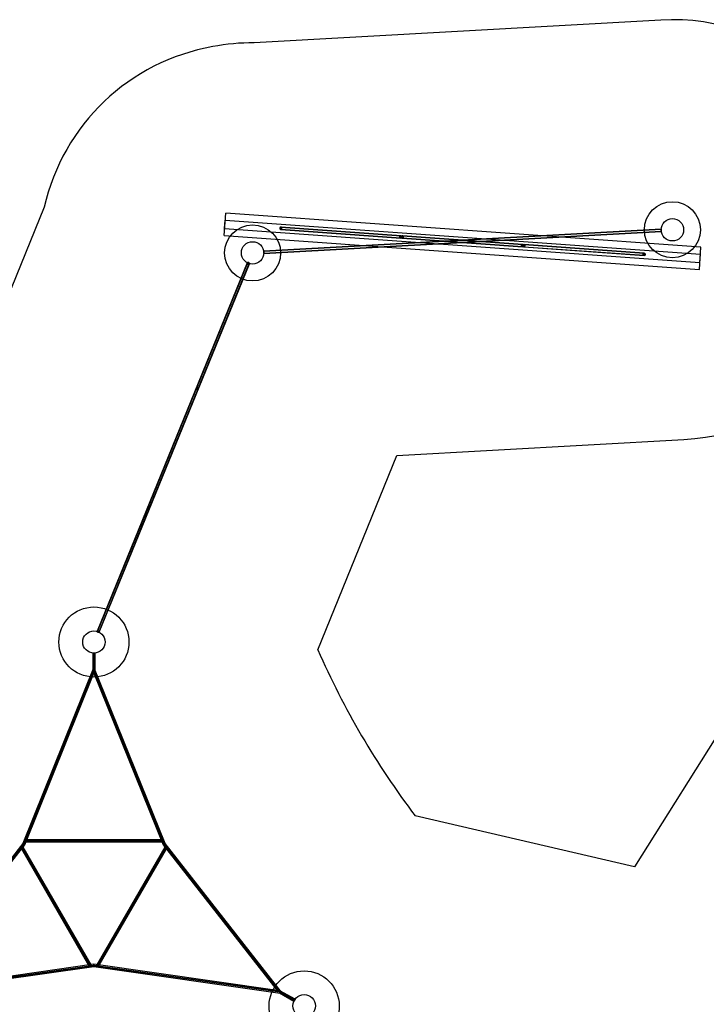
# Model space of a CAD drawing. Units: millimetres. Extents: x 536 to 73354, y 421 to 67690.
# Drawn here: x 12475 to 17374, y 25586 to 32616 of the extents above; entities that cross this region are included whole.
import ezdxf

# ---------------------------------------------------------------- set-up
doc = ezdxf.new("R2010")
doc.units = ezdxf.units.MM

msp = doc.modelspace()

# ---------------------------------------------------------------- linework, layer by layer
at = {"color": 7, "linetype": 'Continuous'}
for p, q in [((17050.05, 32614.08), (14148.51, 32451.09)), ((12650.26, 31277.01), (11137.03, 27563.26)), ((13933.6, 31076.08), (13945.1, 31235.66)), ((17336.31, 30991.41), (13945.1, 31235.67)), ((13937.2, 31125.95), (13941.51, 31185.8)), ((13941.51, 31185.8), (17332.72, 30941.54)), ((13933.6, 31076.08), (17324.82, 30831.82)), ((13937.2, 31125.95), (17328.41, 30881.69)), ((17052.34, 31119.94), (14216.66, 30963.52)), ((17052.43, 31118.45), (14216.74, 30962.03)), ((14217.45, 30949.05), (17053.14, 31105.47)), ((14217.54, 30947.55), (17053.23, 31103.97)), ((14337.74, 31119.16), (15195.52, 31057.38)), ((14337.85, 31120.65), (15195.63, 31058.87)), ((15196.56, 31071.84), (14338.78, 31133.62)), ((15196.67, 31073.33), (14338.89, 31135.12)), ((15205.5, 31056.66), (16063.27, 30994.87)), ((15205.6, 31058.15), (16063.38, 30996.37)), ((16064.31, 31009.34), (15206.54, 31071.12)), ((16064.42, 31010.83), (15206.64, 31072.62)), ((16932.07, 30946.83), (16074.29, 31008.62)), ((16932.17, 30948.33), (16074.4, 31010.11)), ((16073.25, 30994.16), (16931.03, 30932.37)), ((16073.35, 30995.65), (16931.13, 30933.87)), ((17324.82, 30831.83), (17336.31, 30991.4)), ((17328.41, 30881.69), (17332.72, 30941.54)), ((14099.62, 30880.06), (13027.97, 28250.02)), ((14101.01, 30879.5), (13029.35, 28249.45)), ((13041.39, 28244.54), (14113.05, 30874.59)), ((13042.78, 28243.98), (14114.44, 30874.03)), ((14099.62, 30880.06), (13733.6, 29981.77)), ((14101.01, 30879.5), (13734.99, 29981.21)), ((14101.01, 30879.5), (13736.77, 29985.57)), ((13747.03, 29976.3), (14113.05, 30874.59)), ((13748.42, 29975.73), (14114.44, 30874.03)), ((13748.81, 29980.68), (14113.05, 30874.59)), ((13733.6, 29981.77), (13393.99, 29148.31)), ((13734.99, 29981.21), (13395.38, 29147.74)), ((13407.42, 29142.83), (13747.03, 29976.3)), ((13408.81, 29142.27), (13748.42, 29975.73)), ((15167.13, 29503.58), (17215.28, 29618.64)), ((14602.63, 28118.19), (15167.13, 29503.58)), ((13393.99, 29148.31), (13027.97, 28250.02)), ((13395.38, 29147.74), (13029.35, 28249.45)), ((13393.61, 29143.4), (13029.35, 28249.45)), ((13041.39, 28244.54), (13407.42, 29142.83)), ((13041.39, 28244.54), (13405.65, 29138.49)), ((13042.78, 28243.98), (13408.81, 29142.27)), ((17965.82, 28327.61), (16863.16, 26566.67)), ((12997.19, 28092.91), (12997.19, 27974.46)), ((13013.19, 28092.91), (12997.2, 28092.91)), ((13013.19, 28092.91), (12997.2, 28092.91)), ((13005.19, 27994.35), (13005.19, 28092.91)), ((13005.19, 28092.91), (13005.19, 27994.35)), ((13005.19, 28092.91), (13005.19, 28092.91)), ((13005.19, 28092.91), (13005.19, 28092.91)), ((13013.19, 27974.46), (13013.19, 28092.91)), ((13005.19, 27994.35), (12498.19, 26733.58)), ((13005.19, 27994.35), (12997.19, 27974.46)), ((13512.18, 26733.58), (13005.19, 27994.35)), ((13013.19, 27974.46), (13005.19, 27994.35)), ((13005.19, 27994.35), (13005.19, 27994.35)), ((13005.19, 27994.35), (13005.19, 27994.35)), ((13005.19, 27972.91), (13005.19, 27994.35)), ((13005.19, 27994.35), (13005.19, 27972.91)), ((13005.19, 27972.91), (13005.19, 27994.35)), ((13005.19, 27994.35), (13005.19, 27972.91)), ((13005.19, 27994.35), (13005.19, 27951.51)), ((13005.19, 27994.35), (13005.19, 27951.51)), ((13005.19, 27951.47), (13005.19, 27994.31)), ((13005.19, 27951.47), (13005.19, 27994.31)), ((12505.19, 26729.53), (13005.19, 27972.91)), ((13005.19, 27972.91), (12505.19, 26729.54)), ((12512.18, 26725.49), (13005.19, 27951.47)), ((13005.19, 27972.91), (12997.2, 27974.46)), ((13005.19, 27972.91), (12997.2, 27974.46)), ((13005.19, 27972.91), (13013.18, 27974.46)), ((13005.19, 27972.91), (13013.18, 27974.46)), ((13005.19, 27972.91), (13505.19, 26729.53)), ((13505.19, 26729.54), (13005.19, 27972.91)), ((13005.19, 27951.47), (13498.19, 26725.49)), ((16863.16, 26566.67), (15297.59, 26930.62)), ((12498.19, 26733.58), (11659.82, 25664.11)), ((12505.19, 26729.54), (11678.39, 25674.83)), ((11678.39, 25674.84), (12505.19, 26729.53)), ((11696.96, 25685.56), (12512.18, 26725.49)), ((12512.18, 26725.49), (12498.19, 26733.58)), ((12512.18, 26725.49), (12498.19, 26733.58)), ((12498.19, 26733.58), (12512.18, 26725.49)), ((12498.19, 26733.58), (12512.18, 26725.49)), ((12514.61, 26752.96), (12526.45, 26760.96)), ((12514.61, 26752.96), (12526.45, 26760.96)), ((12514.61, 26752.96), (12520.01, 26744.96)), ((12514.61, 26752.96), (12520.01, 26744.96)), ((12520.01, 26744.96), (12523.23, 26752.96)), ((12520.01, 26744.96), (13490.36, 26744.96)), ((12523.23, 26752.96), (12526.45, 26760.96)), ((13487.14, 26752.96), (12523.23, 26752.96)), ((12523.23, 26752.96), (13487.14, 26752.96)), ((13483.93, 26760.96), (12526.45, 26760.96)), ((13483.93, 26760.96), (13487.14, 26752.96)), ((13495.77, 26752.96), (13483.93, 26760.96)), ((13495.77, 26752.96), (13483.93, 26760.96)), ((13487.14, 26752.96), (13490.36, 26744.96)), ((13495.77, 26752.96), (13490.38, 26745)), ((13495.77, 26752.96), (13490.38, 26745)), ((13512.18, 26733.58), (13498.19, 26725.49)), ((13512.18, 26733.58), (13498.19, 26725.49)), ((13498.19, 26725.49), (13512.18, 26733.58)), ((13498.19, 26725.49), (13512.18, 26733.58)), ((13498.19, 26725.49), (14313.41, 25685.56)), ((14331.98, 25674.83), (13505.19, 26729.54)), ((13505.19, 26729.53), (14331.98, 25674.84)), ((14350.55, 25664.11), (13512.18, 26733.58)), ((12489.61, 26709.66), (12488.6, 26695.41)), ((12489.61, 26709.66), (12488.6, 26695.41)), ((12488.6, 26695.41), (12493.92, 26702.19)), ((12488.6, 26695.41), (12967.34, 25866.21)), ((12489.61, 26709.66), (12499.24, 26708.98)), ((12489.61, 26709.66), (12499.24, 26708.98)), ((12493.92, 26702.19), (12499.24, 26708.98)), ((12975.88, 25867.42), (12493.92, 26702.19)), ((12493.92, 26702.19), (12975.87, 25867.42)), ((12984.41, 25868.64), (12499.24, 26708.98)), ((13511.13, 26708.98), (13025.96, 25868.64)), ((13516.45, 26702.19), (13034.5, 25867.42)), ((13034.5, 25867.42), (13516.45, 26702.19)), ((13043.03, 25866.21), (13521.77, 26695.41)), ((13511.13, 26708.98), (13516.45, 26702.19)), ((13520.77, 26709.66), (13511.18, 26708.98)), ((13520.77, 26709.66), (13511.18, 26708.98)), ((13516.45, 26702.19), (13521.77, 26695.41)), ((13520.77, 26709.66), (13521.77, 26695.41)), ((13520.77, 26709.66), (13521.77, 26695.41)), ((11659.82, 25664.11), (13005.19, 25855.43)), ((13005.19, 25863.51), (11678.39, 25674.84)), ((11678.39, 25674.83), (13005.19, 25863.51)), ((13005.19, 25871.59), (11696.96, 25685.56)), ((12975.87, 25867.42), (12967.34, 25866.21)), ((12980.19, 25859.95), (12967.34, 25866.21)), ((12980.19, 25859.95), (12967.34, 25866.21)), ((12984.41, 25868.64), (12975.88, 25867.42)), ((12980.19, 25859.95), (12984.39, 25868.6)), ((12980.19, 25859.95), (12984.39, 25868.6)), ((14313.41, 25685.56), (13005.19, 25871.59)), ((13005.19, 25855.43), (13005.19, 25871.59)), ((13005.19, 25855.43), (13005.19, 25871.59)), ((13005.19, 25871.59), (13005.19, 25855.43)), ((13005.19, 25871.59), (13005.19, 25855.43)), ((14331.98, 25674.84), (13005.19, 25863.51)), ((13005.19, 25863.51), (14331.98, 25674.83)), ((13005.19, 25855.43), (14350.55, 25664.11)), ((13034.5, 25867.42), (13025.96, 25868.64)), ((13030.19, 25859.95), (13025.96, 25868.64)), ((13030.19, 25859.95), (13025.96, 25868.64)), ((13030.19, 25859.95), (13043.03, 25866.21)), ((13030.19, 25859.95), (13043.03, 25866.21)), ((13043.03, 25866.21), (13034.5, 25867.42)), ((14313.41, 25685.56), (14350.51, 25664.14)), ((14313.41, 25685.56), (14350.51, 25664.14)), ((14350.55, 25664.11), (14313.45, 25685.53)), ((14350.55, 25664.11), (14313.45, 25685.53)), ((14329.32, 25667.13), (14431.9, 25607.91)), ((14329.32, 25667.13), (14350.55, 25664.11)), ((14331.98, 25674.83), (14329.33, 25667.14)), ((14331.98, 25674.83), (14329.33, 25667.14)), ((14331.98, 25674.83), (14337.31, 25680.98)), ((14331.98, 25674.83), (14337.31, 25680.98)), ((14331.98, 25674.83), (14350.55, 25664.11)), ((14350.55, 25664.11), (14331.98, 25674.83)), ((14331.98, 25674.83), (14350.55, 25664.11)), ((14350.55, 25664.11), (14331.98, 25674.83)), ((14439.9, 25621.76), (14337.32, 25680.99)), ((14350.55, 25664.11), (14337.32, 25680.99)), ((14435.9, 25614.83), (14350.55, 25664.11)), ((14350.55, 25664.11), (14435.9, 25614.83)), ((14350.55, 25664.11), (14350.55, 25664.11)), ((14350.55, 25664.11), (14350.55, 25664.11)), ((14439.9, 25621.76), (14431.9, 25607.91)), ((14439.9, 25621.76), (14431.9, 25607.91)), ((14435.9, 25614.83), (14435.9, 25614.83)), ((14435.9, 25614.83), (14435.9, 25614.83))]:
    msp.add_line(p, q, dxfattribs=at)
at = {"color": 7, "linetype": 'Continuous', "flags": 128}
for points in [[(14346.13, 31126.58), (14346.07, 31128.3), (14345.65, 31129.98), (14344.89, 31131.52), (14343.81, 31132.86), (14342.49, 31133.92), (14340.96, 31134.68), (14339.31, 31135.08), (14337.62, 31135.1), (14335.96, 31134.76), (14334.41, 31134.06), (14333.04, 31133.03), (14331.92, 31131.73), (14331.1, 31130.22), (14330.61, 31128.56), (14330.49, 31126.83), (14330.73, 31125.12), (14331.33, 31123.51), (14332.25, 31122.06), (14333.46, 31120.85), (14334.89, 31119.93), (14336.49, 31119.35), (14338.17, 31119.14), (14339.85, 31119.3), (14341.47, 31119.82), (14342.94, 31120.69), (14344.19, 31121.86), (14345.17, 31123.28), (14345.82, 31124.87), (14346.13, 31126.58)], [(14344.67, 31126.68), (14344.6, 31128.19), (14344.2, 31129.64), (14343.48, 31130.96), (14342.48, 31132.07), (14341.26, 31132.91), (14339.88, 31133.44), (14338.41, 31133.64), (14336.94, 31133.48), (14335.55, 31132.98), (14334.3, 31132.17), (14333.27, 31131.08), (14332.51, 31129.79), (14332.07, 31128.34), (14331.96, 31126.84), (14332.19, 31125.35), (14332.76, 31123.96), (14333.62, 31122.74), (14334.74, 31121.75), (14336.05, 31121.06), (14337.48, 31120.69), (14338.96, 31120.67), (14340.4, 31121), (14341.73, 31121.66), (14342.88, 31122.62), (14343.78, 31123.82), (14344.39, 31125.2), (14344.67, 31126.68)], [(17053.9, 31112.02), (17053.78, 31113.73), (17053.61, 31115.37), (17053.41, 31116.84), (17053.17, 31118.08), (17052.92, 31119.04), (17052.66, 31119.67), (17052.41, 31119.93), (17052.17, 31119.83), (17051.96, 31119.35), (17051.8, 31118.53), (17051.67, 31117.4), (17051.6, 31116.02), (17051.59, 31114.45), (17051.63, 31112.76), (17051.73, 31111.03), (17051.87, 31109.35), (17052.06, 31107.78), (17052.28, 31106.42), (17052.52, 31105.31), (17052.78, 31104.51), (17053.04, 31104.06), (17053.29, 31103.98), (17053.51, 31104.28), (17053.7, 31104.93), (17053.84, 31105.91), (17053.94, 31107.17), (17053.98, 31108.66), (17053.97, 31110.3), (17053.9, 31112.02)], [(17053.69, 31112.01), (17053.58, 31113.5), (17053.43, 31114.91), (17053.25, 31116.17), (17053.04, 31117.19), (17052.82, 31117.93), (17052.59, 31118.36), (17052.38, 31118.43), (17052.18, 31118.16), (17052.02, 31117.55), (17051.9, 31116.64), (17051.83, 31115.48), (17051.81, 31114.13), (17051.84, 31112.66), (17051.93, 31111.15), (17052.06, 31109.69), (17052.23, 31108.35), (17052.42, 31107.2), (17052.64, 31106.31), (17052.87, 31105.72), (17053.09, 31105.47), (17053.3, 31105.57), (17053.47, 31106.02), (17053.61, 31106.78), (17053.71, 31107.82), (17053.76, 31109.09), (17053.75, 31110.51), (17053.69, 31112.01)], [(15188.28, 31065.92), (15188.59, 31067.62), (15189.25, 31069.22), (15190.22, 31070.63), (15191.48, 31071.8), (15192.94, 31072.67), (15194.56, 31073.19), (15196.25, 31073.35), (15197.93, 31073.14), (15199.52, 31072.56), (15200.96, 31071.64), (15202.16, 31070.43), (15203.09, 31068.99), (15203.68, 31067.37), (15203.93, 31065.66), (15203.8, 31063.93), (15203.32, 31062.27), (15202.49, 31060.76), (15201.37, 31059.46), (15200, 31058.43), (15198.45, 31057.73), (15196.79, 31057.39), (15195.1, 31057.42), (15193.45, 31057.82), (15191.93, 31058.57), (15190.6, 31059.64), (15189.53, 31060.97), (15188.76, 31062.52), (15188.34, 31064.19), (15188.28, 31065.92)], [(15189.75, 31065.81), (15190.03, 31067.29), (15190.63, 31068.67), (15191.53, 31069.87), (15192.68, 31070.83), (15194.01, 31071.49), (15195.45, 31071.82), (15196.93, 31071.8), (15198.36, 31071.43), (15199.67, 31070.74), (15200.79, 31069.76), (15201.66, 31068.54), (15202.22, 31067.14), (15202.46, 31065.65), (15202.35, 31064.15), (15201.9, 31062.71), (15201.14, 31061.41), (15200.11, 31060.33), (15198.87, 31059.51), (15197.47, 31059.01), (15196, 31058.86), (15194.53, 31059.05), (15193.15, 31059.58), (15191.93, 31060.43), (15190.93, 31061.54), (15190.21, 31062.85), (15189.81, 31064.3), (15189.75, 31065.81)], [(15213.88, 31064.07), (15213.82, 31065.8), (15213.4, 31067.48), (15212.64, 31069.02), (15211.57, 31070.35), (15210.24, 31071.42), (15208.71, 31072.17), (15207.07, 31072.57), (15205.37, 31072.6), (15203.71, 31072.26), (15202.16, 31071.56), (15200.79, 31070.53), (15199.67, 31069.23), (15198.85, 31067.72), (15198.36, 31066.06), (15198.24, 31064.33), (15198.48, 31062.62), (15199.08, 31061), (15200, 31059.56), (15201.21, 31058.35), (15202.64, 31057.43), (15204.24, 31056.85), (15205.92, 31056.64), (15207.61, 31056.8), (15209.22, 31057.32), (15210.69, 31058.19), (15211.94, 31059.36), (15212.92, 31060.78), (15213.58, 31062.37), (15213.88, 31064.07)], [(15212.42, 31064.18), (15212.35, 31065.69), (15211.95, 31067.14), (15211.23, 31068.45), (15210.24, 31069.56), (15209.01, 31070.41), (15207.63, 31070.94), (15206.17, 31071.14), (15204.7, 31070.98), (15203.3, 31070.48), (15202.05, 31069.67), (15201.02, 31068.58), (15200.26, 31067.28), (15199.82, 31065.84), (15199.71, 31064.34), (15199.94, 31062.85), (15200.51, 31061.46), (15201.37, 31060.23), (15202.49, 31059.25), (15203.8, 31058.56), (15205.23, 31058.19), (15206.71, 31058.17), (15208.16, 31058.5), (15209.49, 31059.16), (15210.63, 31060.12), (15211.53, 31061.32), (15212.14, 31062.7), (15212.42, 31064.18)], [(16056.03, 31003.42), (16056.34, 31005.12), (16057, 31006.71), (16057.98, 31008.13), (16059.23, 31009.3), (16060.7, 31010.17), (16062.31, 31010.69), (16064, 31010.85), (16065.68, 31010.64), (16067.27, 31010.06), (16068.71, 31009.14), (16069.92, 31007.93), (16070.84, 31006.48), (16071.44, 31004.87), (16071.68, 31003.16), (16071.55, 31001.43), (16071.07, 30999.77), (16070.25, 30998.26), (16069.12, 30996.96), (16067.76, 30995.93), (16066.21, 30995.23), (16064.54, 30994.89), (16062.85, 30994.92), (16061.2, 30995.32), (16059.68, 30996.07), (16058.35, 30997.14), (16057.28, 30998.47), (16056.52, 31000.01), (16056.09, 31001.69), (16056.03, 31003.42)], [(16057.5, 31003.31), (16057.78, 31004.79), (16058.38, 31006.17), (16059.28, 31007.37), (16060.43, 31008.33), (16061.76, 31008.99), (16063.21, 31009.32), (16064.68, 31009.3), (16066.12, 31008.93), (16067.43, 31008.24), (16068.54, 31007.26), (16069.41, 31006.03), (16069.97, 31004.64), (16070.21, 31003.15), (16070.1, 31001.65), (16069.65, 31000.21), (16068.9, 30998.91), (16067.86, 30997.82), (16066.62, 30997.01), (16065.22, 30996.51), (16063.75, 30996.35), (16062.29, 30996.55), (16060.9, 30997.08), (16059.68, 30997.93), (16058.68, 30999.04), (16057.97, 31000.35), (16057.56, 31001.8), (16057.5, 31003.31)], [(16081.64, 31001.57), (16081.58, 31003.3), (16081.15, 31004.97), (16080.39, 31006.52), (16079.32, 31007.85), (16077.99, 31008.92), (16076.47, 31009.67), (16074.82, 31010.07), (16073.13, 31010.1), (16071.46, 31009.76), (16069.91, 31009.05), (16068.54, 31008.03), (16067.42, 31006.73), (16066.6, 31005.22), (16066.12, 31003.56), (16065.99, 31001.83), (16066.23, 31000.12), (16066.83, 30998.5), (16067.75, 30997.06), (16068.96, 30995.85), (16070.4, 30994.93), (16071.99, 30994.35), (16073.67, 30994.14), (16075.36, 30994.3), (16076.97, 30994.82), (16078.44, 30995.69), (16079.69, 30996.86), (16080.67, 30998.27), (16081.33, 30999.87), (16081.64, 31001.57)], [(16080.17, 31001.68), (16080.11, 31003.18), (16079.7, 31004.64), (16078.99, 31005.95), (16077.99, 31007.06), (16076.77, 31007.91), (16075.38, 31008.44), (16073.92, 31008.63), (16072.45, 31008.48), (16071.05, 31007.98), (16069.81, 31007.16), (16068.77, 31006.08), (16068.02, 31004.78), (16067.57, 31003.34), (16067.46, 31001.84), (16067.7, 31000.35), (16068.26, 30998.95), (16069.13, 30997.73), (16070.24, 30996.75), (16071.55, 30996.06), (16072.99, 30995.69), (16074.46, 30995.67), (16075.91, 30996), (16077.24, 30996.66), (16078.38, 30997.62), (16079.29, 30998.82), (16079.89, 31000.19), (16080.17, 31001.68)], [(14218.21, 30955.6), (14218.09, 30957.31), (14217.92, 30958.95), (14217.72, 30960.42), (14217.48, 30961.66), (14217.23, 30962.62), (14216.97, 30963.25), (14216.72, 30963.52), (14216.48, 30963.41), (14216.27, 30962.93), (14216.11, 30962.11), (14215.98, 30960.99), (14215.91, 30959.6), (14215.9, 30958.03), (14215.94, 30956.34), (14216.04, 30954.61), (14216.18, 30952.93), (14216.37, 30951.37), (14216.59, 30950), (14216.84, 30948.89), (14217.09, 30948.09), (14217.35, 30947.64), (14217.6, 30947.56), (14217.82, 30947.86), (14218.01, 30948.51), (14218.15, 30949.49), (14218.25, 30950.75), (14218.29, 30952.24), (14218.28, 30953.88), (14218.21, 30955.6)], [(14218, 30955.59), (14217.89, 30957.08), (14217.74, 30958.49), (14217.56, 30959.75), (14217.35, 30960.77), (14217.13, 30961.52), (14216.9, 30961.94), (14216.69, 30962.01), (14216.49, 30961.74), (14216.33, 30961.13), (14216.21, 30960.22), (14216.14, 30959.06), (14216.12, 30957.71), (14216.16, 30956.24), (14216.24, 30954.73), (14216.37, 30953.27), (14216.54, 30951.93), (14216.74, 30950.78), (14216.95, 30949.89), (14217.18, 30949.3), (14217.4, 30949.05), (14217.61, 30949.15), (14217.78, 30949.6), (14217.92, 30950.36), (14218.02, 30951.4), (14218.07, 30952.67), (14218.06, 30954.09), (14218, 30955.59)], [(16923.79, 30940.91), (16924.09, 30942.62), (16924.75, 30944.21), (16925.73, 30945.63), (16926.98, 30946.8), (16928.45, 30947.66), (16930.06, 30948.19), (16931.75, 30948.35), (16933.43, 30948.13), (16935.03, 30947.56), (16936.46, 30946.64), (16937.67, 30945.43), (16938.59, 30943.98), (16939.19, 30942.37), (16939.43, 30940.65), (16939.31, 30938.93), (16938.82, 30937.27), (16938, 30935.76), (16936.88, 30934.46), (16935.51, 30933.43), (16933.96, 30932.73), (16932.3, 30932.39), (16930.6, 30932.41), (16928.96, 30932.81), (16927.43, 30933.57), (16926.1, 30934.63), (16925.03, 30935.97), (16924.27, 30937.51), (16923.85, 30939.19), (16923.79, 30940.91)], [(16925.25, 30940.81), (16925.53, 30942.29), (16926.14, 30943.67), (16927.04, 30944.87), (16928.18, 30945.82), (16929.51, 30946.49), (16930.96, 30946.82), (16932.44, 30946.8), (16933.87, 30946.43), (16935.18, 30945.74), (16936.3, 30944.75), (16937.16, 30943.53), (16937.72, 30942.14), (16937.96, 30940.65), (16937.85, 30939.14), (16937.41, 30937.7), (16936.65, 30936.41), (16935.62, 30935.32), (16934.37, 30934.51), (16932.97, 30934.01), (16931.5, 30933.85), (16930.04, 30934.05), (16928.66, 30934.58), (16927.43, 30935.42), (16926.44, 30936.53), (16925.72, 30937.85), (16925.31, 30939.3), (16925.25, 30940.81)], [(14104.92, 30871.86), (14106.56, 30871.33), (14108.22, 30871.07), (14109.83, 30871.09), (14111.31, 30871.39), (14112.59, 30871.95), (14113.6, 30872.75), (14114.31, 30873.75), (14114.68, 30874.9), (14114.69, 30876.16), (14114.35, 30877.46), (14113.66, 30878.73), (14112.66, 30879.93), (14111.4, 30880.99), (14109.93, 30881.87), (14108.33, 30882.52), (14106.67, 30882.92), (14105.02, 30883.04), (14103.47, 30882.88), (14102.08, 30882.45), (14100.93, 30881.77), (14100.06, 30880.86), (14099.52, 30879.78), (14099.33, 30878.57), (14099.5, 30877.28), (14100.02, 30875.99), (14100.87, 30874.74), (14102, 30873.61), (14103.37, 30872.63), (14104.92, 30871.86)], [(14108.18, 30879.87), (14109.75, 30879.15), (14111.19, 30878.34), (14112.43, 30877.47), (14113.42, 30876.57), (14114.11, 30875.7), (14114.48, 30874.89), (14114.49, 30874.18), (14114.16, 30873.61), (14113.49, 30873.19), (14112.52, 30872.96), (14111.29, 30872.92), (14109.86, 30873.07), (14108.31, 30873.4), (14106.69, 30873.91), (14105.09, 30874.56), (14103.57, 30875.33), (14102.22, 30876.18), (14101.1, 30877.07), (14100.25, 30877.96), (14099.72, 30878.8), (14099.53, 30879.57), (14099.69, 30880.21), (14100.2, 30880.71), (14101.02, 30881.03), (14102.13, 30881.17), (14103.46, 30881.12), (14104.96, 30880.88), (14106.56, 30880.45), (14108.18, 30879.87)], [(14107.45, 30878.08), (14109.03, 30877.4), (14110.52, 30876.71), (14111.85, 30876.04), (14112.95, 30875.41), (14113.77, 30874.86), (14114.28, 30874.41), (14114.45, 30874.09), (14114.27, 30873.9), (14113.76, 30873.86), (14112.93, 30873.97), (14111.82, 30874.22), (14110.49, 30874.6), (14109, 30875.1), (14107.41, 30875.69), (14105.81, 30876.34), (14104.27, 30877.03), (14102.85, 30877.72), (14101.63, 30878.37), (14100.66, 30878.96), (14099.99, 30879.47), (14099.65, 30879.86), (14099.66, 30880.11), (14100, 30880.23), (14100.68, 30880.2), (14101.66, 30880.01), (14102.88, 30879.69), (14104.3, 30879.25), (14105.85, 30878.7), (14107.45, 30878.08)], [(14105.31, 30872.83), (14106.75, 30872.38), (14108.2, 30872.18), (14109.58, 30872.24), (14110.83, 30872.56), (14111.88, 30873.12), (14112.66, 30873.9), (14113.14, 30874.84), (14113.29, 30875.9), (14113.1, 30877.03), (14112.59, 30878.15), (14111.77, 30879.22), (14110.7, 30880.16), (14109.43, 30880.94), (14108.04, 30881.51), (14106.58, 30881.84), (14105.16, 30881.91), (14103.83, 30881.72), (14102.68, 30881.27), (14101.76, 30880.6), (14101.12, 30879.74), (14100.8, 30878.73), (14100.82, 30877.63), (14101.18, 30876.5), (14101.85, 30875.39), (14102.8, 30874.38), (14103.97, 30873.51), (14105.31, 30872.83)], [(14107.97, 30879.34), (14109.33, 30878.71), (14110.57, 30877.99), (14111.62, 30877.23), (14112.42, 30876.45), (14112.93, 30875.7), (14113.12, 30875.03), (14112.99, 30874.46), (14112.53, 30874.04), (14111.78, 30873.77), (14110.77, 30873.69), (14109.56, 30873.78), (14108.21, 30874.05), (14106.8, 30874.48), (14105.4, 30875.05), (14104.09, 30875.73), (14102.94, 30876.48), (14102.01, 30877.25), (14101.35, 30878.02), (14101, 30878.74), (14100.97, 30879.36), (14101.26, 30879.86), (14101.87, 30880.21), (14102.76, 30880.38), (14103.88, 30880.38), (14105.16, 30880.2), (14106.55, 30879.84), (14107.97, 30879.34)], [(14107.37, 30877.88), (14108.75, 30877.3), (14110.04, 30876.69), (14111.16, 30876.11), (14112.06, 30875.58), (14112.69, 30875.13), (14113.02, 30874.78), (14113.02, 30874.55), (14112.7, 30874.45), (14112.07, 30874.5), (14111.17, 30874.68), (14110.05, 30875), (14108.77, 30875.42), (14107.39, 30875.93), (14105.99, 30876.5), (14104.65, 30877.09), (14103.44, 30877.69), (14102.42, 30878.25), (14101.65, 30878.75), (14101.17, 30879.15), (14101, 30879.44), (14101.16, 30879.61), (14101.64, 30879.63), (14102.41, 30879.51), (14103.42, 30879.26), (14104.63, 30878.9), (14105.97, 30878.43), (14107.37, 30877.88)], [(13745.17, 29980.27), (13745.68, 29980.07), (13747.1, 29979.62), (13747.99, 29979.67), (13748.52, 29980.13), (13748.92, 29980.99), (13749.27, 29982.79), (13749.11, 29986.37), (13748.36, 29988.56), (13747.35, 29989.95), (13746.22, 29990.76), (13744.87, 29991.16), (13743.53, 29991.13), (13741.53, 29990.45), (13738.92, 29988.53), (13737.25, 29986.49), (13736.71, 29985.42), (13736.58, 29984.53), (13736.87, 29983.96), (13737.91, 29983.27), (13739.09, 29982.75)], [(13397.05, 29143.76), (13396.51, 29143.98), (13395.14, 29144.41), (13394.33, 29144.33), (13393.83, 29143.85), (13393.47, 29142.97), (13393.16, 29141.11), (13393.16, 29139.38), (13393.43, 29137.58), (13394.23, 29135.54), (13395.28, 29134.21), (13396.56, 29133.4), (13398.15, 29133.09), (13399.73, 29133.31), (13401.98, 29134.39), (13403.36, 29135.49), (13404.56, 29136.78), (13405.42, 29138.03), (13405.8, 29138.97), (13405.77, 29139.71), (13405.17, 29140.35), (13403.76, 29141.03), (13403.44, 29141.16)], [(13037.54, 28252.31), (13039.08, 28251.54), (13040.45, 28250.56), (13041.58, 28249.4), (13042.42, 28248.14), (13042.93, 28246.82), (13043.09, 28245.51), (13042.89, 28244.27), (13042.33, 28243.16), (13041.45, 28242.22), (13040.29, 28241.51), (13038.9, 28241.06), (13037.34, 28240.88), (13035.69, 28240.99), (13034.02, 28241.38), (13032.42, 28242.04), (13030.95, 28242.92), (13029.7, 28244), (13028.71, 28245.21), (13028.03, 28246.51), (13027.69, 28247.83), (13027.71, 28249.12), (13028.09, 28250.3), (13028.82, 28251.33), (13029.84, 28252.15), (13031.13, 28252.74), (13032.62, 28253.06), (13034.23, 28253.09), (13035.9, 28252.84), (13037.54, 28252.31)], [(13036.52, 28249.82), (13038.09, 28249.11), (13039.53, 28248.29), (13040.77, 28247.42), (13041.77, 28246.52), (13042.46, 28245.65), (13042.82, 28244.84), (13042.83, 28244.14), (13042.5, 28243.56), (13041.83, 28243.15), (13040.86, 28242.91), (13039.63, 28242.87), (13038.21, 28243.02), (13036.65, 28243.36), (13035.03, 28243.86), (13033.43, 28244.52), (13031.92, 28245.28), (13030.57, 28246.13), (13029.44, 28247.02), (13028.6, 28247.91), (13028.07, 28248.76), (13027.88, 28249.52), (13028.04, 28250.16), (13028.54, 28250.66), (13029.37, 28250.99), (13030.47, 28251.13), (13031.81, 28251.07), (13033.31, 28250.83), (13034.91, 28250.4), (13036.52, 28249.82)], [(13035.79, 28248.03), (13037.38, 28247.36), (13038.87, 28246.67), (13040.19, 28245.99), (13041.29, 28245.36), (13042.12, 28244.81), (13042.63, 28244.36), (13042.79, 28244.04), (13042.62, 28243.85), (13042.1, 28243.81), (13041.27, 28243.92), (13040.16, 28244.17), (13038.83, 28244.55), (13037.34, 28245.05), (13035.76, 28245.64), (13034.15, 28246.3), (13032.61, 28246.98), (13031.19, 28247.67), (13029.97, 28248.32), (13029.01, 28248.92), (13028.34, 28249.42), (13027.99, 28249.81), (13028, 28250.07), (13028.35, 28250.18), (13029.03, 28250.15), (13030, 28249.97), (13031.23, 28249.65), (13032.65, 28249.2), (13034.19, 28248.65), (13035.79, 28248.03)], [(13037.13, 28251.32), (13038.48, 28250.64), (13039.65, 28249.76), (13040.59, 28248.73), (13041.25, 28247.61), (13041.6, 28246.46), (13041.61, 28245.33), (13041.28, 28244.3), (13040.64, 28243.41), (13039.71, 28242.71), (13038.54, 28242.25), (13037.21, 28242.04), (13035.78, 28242.1), (13034.32, 28242.42), (13032.93, 28242.99), (13031.66, 28243.78), (13030.6, 28244.73), (13029.79, 28245.82), (13029.28, 28246.96), (13029.1, 28248.11), (13029.26, 28249.19), (13029.75, 28250.16), (13030.54, 28250.96), (13031.6, 28251.54), (13032.85, 28251.88), (13034.25, 28251.96), (13035.7, 28251.77), (13037.13, 28251.32)], [(13036.31, 28249.29), (13037.67, 28248.66), (13038.91, 28247.95), (13039.96, 28247.18), (13040.76, 28246.4), (13041.27, 28245.65), (13041.46, 28244.98), (13041.33, 28244.41), (13040.87, 28243.99), (13040.12, 28243.73), (13039.11, 28243.64), (13037.9, 28243.73), (13036.55, 28244), (13035.14, 28244.43), (13033.75, 28245), (13032.44, 28245.68), (13031.28, 28246.43), (13030.35, 28247.21), (13029.69, 28247.97), (13029.34, 28248.69), (13029.31, 28249.31), (13029.61, 28249.81), (13030.22, 28250.16), (13031.1, 28250.33), (13032.22, 28250.33), (13033.51, 28250.15), (13034.9, 28249.8), (13036.31, 28249.29)], [(13035.72, 28247.84), (13037.1, 28247.25), (13038.38, 28246.65), (13039.51, 28246.06), (13040.41, 28245.53), (13041.04, 28245.08), (13041.36, 28244.73), (13041.36, 28244.5), (13041.04, 28244.41), (13040.42, 28244.45), (13039.52, 28244.64), (13038.4, 28244.95), (13037.11, 28245.37), (13035.73, 28245.88), (13034.34, 28246.45), (13032.99, 28247.05), (13031.78, 28247.64), (13030.76, 28248.2), (13029.99, 28248.7), (13029.51, 28249.11), (13029.34, 28249.4), (13029.51, 28249.56), (13029.98, 28249.58), (13030.75, 28249.47), (13031.77, 28249.22), (13032.98, 28248.85), (13034.32, 28248.38), (13035.72, 28247.84)], [(12523.23, 26752.96), (12523.23, 26752.96), (12523.23, 26752.96), (12523.23, 26752.96), (12523.23, 26752.96), (12523.23, 26752.96), (12523.23, 26752.96), (12523.23, 26752.96), (12523.23, 26752.96), (12523.23, 26752.96), (12523.23, 26752.96), (12523.23, 26752.96), (12523.23, 26752.96), (12523.23, 26752.96), (12523.23, 26752.96), (12523.23, 26752.96), (12523.23, 26752.96), (12523.23, 26752.96), (12523.23, 26752.96), (12523.23, 26752.96)], [(12523.23, 26752.96), (12523.23, 26752.96), (12523.23, 26752.96), (12523.23, 26752.96), (12523.23, 26752.96), (12523.23, 26752.96), (12523.23, 26752.96), (12523.23, 26752.96), (12523.23, 26752.96), (12523.23, 26752.96), (12523.23, 26752.96), (12523.23, 26752.96), (12523.23, 26752.96), (12523.23, 26752.96), (12523.23, 26752.96), (12523.23, 26752.96), (12523.23, 26752.96), (12523.23, 26752.96), (12523.23, 26752.96), (12523.23, 26752.96)], [(13487.14, 26752.96), (13487.14, 26752.96), (13487.14, 26752.96), (13487.14, 26752.96), (13487.14, 26752.96), (13487.14, 26752.96), (13487.14, 26752.96), (13487.14, 26752.96), (13487.14, 26752.96), (13487.14, 26752.96), (13487.14, 26752.96), (13487.14, 26752.96), (13487.14, 26752.96), (13487.14, 26752.96), (13487.14, 26752.96), (13487.14, 26752.96), (13487.14, 26752.96), (13487.14, 26752.96), (13487.14, 26752.96), (13487.14, 26752.96)], [(13487.14, 26752.96), (13487.14, 26752.96), (13487.14, 26752.96), (13487.14, 26752.96), (13487.14, 26752.96), (13487.14, 26752.96), (13487.14, 26752.96), (13487.14, 26752.96), (13487.14, 26752.96), (13487.14, 26752.96), (13487.14, 26752.96), (13487.14, 26752.96), (13487.14, 26752.96), (13487.14, 26752.96), (13487.14, 26752.96), (13487.14, 26752.96), (13487.14, 26752.96), (13487.14, 26752.96), (13487.14, 26752.96), (13487.14, 26752.96)], [(12493.92, 26702.19), (12493.92, 26702.19), (12493.92, 26702.19), (12493.92, 26702.19), (12493.92, 26702.19), (12493.92, 26702.19), (12493.92, 26702.19), (12493.92, 26702.19), (12493.92, 26702.19), (12493.92, 26702.19), (12493.92, 26702.19), (12493.92, 26702.19), (12493.92, 26702.19), (12493.92, 26702.19), (12493.92, 26702.19), (12493.92, 26702.19), (12493.92, 26702.19), (12493.92, 26702.19), (12493.92, 26702.19), (12493.92, 26702.19)], [(12493.92, 26702.19), (12493.92, 26702.19), (12493.92, 26702.19), (12493.92, 26702.19), (12493.92, 26702.19), (12493.92, 26702.19), (12493.92, 26702.19), (12493.92, 26702.19), (12493.92, 26702.19), (12493.92, 26702.19), (12493.92, 26702.19), (12493.92, 26702.19), (12493.92, 26702.19), (12493.92, 26702.19), (12493.92, 26702.19), (12493.92, 26702.19), (12493.92, 26702.19), (12493.92, 26702.19), (12493.92, 26702.19), (12493.92, 26702.19)], [(13516.45, 26702.19), (13516.45, 26702.19), (13516.45, 26702.19), (13516.45, 26702.19), (13516.45, 26702.19), (13516.45, 26702.19), (13516.45, 26702.19), (13516.45, 26702.19), (13516.45, 26702.19), (13516.45, 26702.19), (13516.45, 26702.19), (13516.45, 26702.19), (13516.45, 26702.19), (13516.45, 26702.19), (13516.45, 26702.19), (13516.45, 26702.19), (13516.45, 26702.19), (13516.45, 26702.19), (13516.45, 26702.19), (13516.45, 26702.19)], [(13516.45, 26702.19), (13516.45, 26702.19), (13516.45, 26702.19), (13516.45, 26702.19), (13516.45, 26702.19), (13516.45, 26702.19), (13516.45, 26702.19), (13516.45, 26702.19), (13516.45, 26702.19), (13516.45, 26702.19), (13516.45, 26702.19), (13516.45, 26702.19), (13516.45, 26702.19), (13516.45, 26702.19), (13516.45, 26702.19), (13516.45, 26702.19), (13516.45, 26702.19), (13516.45, 26702.19), (13516.45, 26702.19), (13516.45, 26702.19)], [(12975.87, 25867.42), (12975.87, 25867.42), (12975.87, 25867.42), (12975.87, 25867.42), (12975.88, 25867.42), (12975.88, 25867.42), (12975.88, 25867.42), (12975.88, 25867.42), (12975.88, 25867.42), (12975.88, 25867.42), (12975.88, 25867.42), (12975.88, 25867.42), (12975.88, 25867.42), (12975.88, 25867.42), (12975.88, 25867.42), (12975.88, 25867.42), (12975.87, 25867.42), (12975.87, 25867.42), (12975.87, 25867.42), (12975.87, 25867.42)], [(12975.87, 25867.42), (12975.87, 25867.42), (12975.87, 25867.42), (12975.87, 25867.42), (12975.88, 25867.42), (12975.88, 25867.42), (12975.88, 25867.42), (12975.88, 25867.42), (12975.88, 25867.42), (12975.88, 25867.42), (12975.88, 25867.42), (12975.88, 25867.42), (12975.88, 25867.42), (12975.88, 25867.42), (12975.88, 25867.42), (12975.88, 25867.42), (12975.87, 25867.42), (12975.87, 25867.42), (12975.87, 25867.42), (12975.87, 25867.42)], [(13034.5, 25867.42), (13034.5, 25867.42), (13034.5, 25867.42), (13034.5, 25867.42), (13034.5, 25867.42), (13034.5, 25867.42), (13034.5, 25867.42), (13034.5, 25867.42), (13034.5, 25867.42), (13034.5, 25867.42), (13034.5, 25867.42), (13034.5, 25867.42), (13034.5, 25867.42), (13034.5, 25867.42), (13034.5, 25867.42), (13034.5, 25867.42), (13034.5, 25867.42), (13034.5, 25867.42), (13034.5, 25867.42), (13034.5, 25867.42)], [(13034.5, 25867.42), (13034.5, 25867.42), (13034.5, 25867.42), (13034.5, 25867.42), (13034.5, 25867.42), (13034.5, 25867.42), (13034.5, 25867.42), (13034.5, 25867.42), (13034.5, 25867.42), (13034.5, 25867.42), (13034.5, 25867.42), (13034.5, 25867.42), (13034.5, 25867.42), (13034.5, 25867.42), (13034.5, 25867.42), (13034.5, 25867.42), (13034.5, 25867.42), (13034.5, 25867.42), (13034.5, 25867.42), (13034.5, 25867.42)]]:
    msp.add_lwpolyline(points, dxfattribs=at)
at = {"color": 7, "linetype": 'Continuous'}
for centre, radius in [((17132.66, 31116.36), 200), ((17132.66, 31116.36), 200), ((14137.22, 30951.13), 200), ((14137.22, 30951.13), 200), ((17132.66, 31116.36), 80), ((17132.66, 31116.36), 80), ((14137.22, 30951.13), 80), ((14137.22, 30951.13), 80), ((13005.19, 28172.91), 250), ((13005.19, 28172.91), 250), ((13005.19, 28172.91), 80), ((13005.19, 28172.91), 80), ((14505.19, 25574.83), 250), ((14505.19, 25574.83), 250), ((14505.19, 25574.83), 80), ((14505.19, 25574.83), 80)]:
    msp.add_circle(centre, radius, dxfattribs=at)
for centre, radius, start, end in [((17132.66, 31116.36), 1500, 273.157277, 93.157277), ((14113.45, 30946.75), 1500, 99.972788, 167.280776), ((14137.22, 30951.13), 1500, 89.568508, 100.895794), ((13745.17, 29988.98), 8.71, 225.672779, 269.988731), ((13397.27, 29135.15), 8.61, 44.197158, 91.464352), ((19964.01, 30458.54), 5849.93, 203.582257, 217.090127)]:
    msp.add_arc(centre, radius, start, end, dxfattribs=at)
for centre, major_axis, ratio in [((13741.01, 29978.75), (7.41, -3.02), 0.4081249), ((13741.01, 29978.75), (7.41, -3.02), 0.4081249), ((13741.01, 29978.75), (6.02, -2.45), 0.4081249), ((13741.01, 29978.75), (6.02, -2.45), 0.4081249), ((13401.4, 29145.29), (7.41, -3.02), 0.4231619), ((13401.4, 29145.29), (7.41, -3.02), 0.4231619), ((13401.4, 29145.29), (6.02, -2.45), 0.4231619), ((13401.4, 29145.29), (6.02, -2.45), 0.4231619)]:
    msp.add_ellipse(centre, major_axis=major_axis, ratio=ratio, dxfattribs=at)
for centre, major_axis, ratio, start_param, end_param in [((13741.01, 29978.75), (7.41, -3.02), 0.1980945, 3.1415927, 6.2831853), ((13741.01, 29978.75), (5.38, 13.21), 0.5608743, 4.712389, 7.8539816), ((13741.01, 29978.75), (7.41, -3.02), 0.4081249, 1.9940409, 3.1415927), ((13741.01, 29978.75), (7.41, -3.02), 0.4081249, 0, 1.1475518), ((13401.4, 29145.29), (5.27, 12.92), 0.5732068, 1.5707963, 4.712389), ((13401.4, 29145.29), (7.41, -3.02), 0.4231619, 3.1415927, 4.2662559), ((13401.4, 29145.29), (7.41, -3.02), 0.1980945, 0, 3.1415927), ((13401.4, 29145.29), (7.41, -3.02), 0.4231619, 5.1585221, 6.2831853)]:
    msp.add_ellipse(centre, major_axis=major_axis, ratio=ratio, start_param=start_param, end_param=end_param, dxfattribs=at)

doc.saveas('drawing.dxf')
